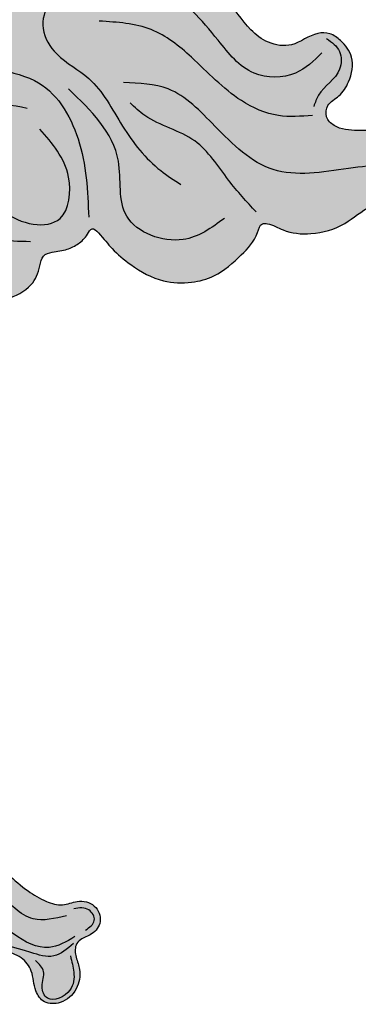
# Model space of a CAD drawing. Units: inches. Extents: x -9 to 23.6, y -1.6 to 57.3.
# Drawn here: x 1 to 3.1, y 15.3 to 21.5 of the extents above; entities that cross this region are included whole.
import ezdxf

# ---------------------------------------------------------------- set-up
doc = ezdxf.new("R2010")
doc.units = ezdxf.units.IN
doc.header["$MEASUREMENT"] = 0
doc.layers.get('0').update_dxf_attribs({"lineweight": 9})
doc.layers.get('Defpoints').update_dxf_attribs({"lineweight": 9})
doc.layers.add('_Main Draw', color=7, linetype='Continuous')
doc.layers.add('Dims-CallOuts', color=7, linetype='Continuous', lineweight=9)
doc.layers.add('Thick Drawing', color=253, linetype='Continuous', lineweight=30)
doc.styles.get("Standard").update_dxf_attribs({"font": 'ARIAL.TTF', "height": 0.65})
doc.dimstyles.new('Bruce1', dxfattribs={"dimtxt": 0.125, "dimasz": 0.5, "dimexe": 0.0625, "dimexo": 0.125, "dimgap": 0.25, "dimtad": 0, "dimtih": 1, "dimtoh": 1, "dimdec": 4, "dimzin": 0, "dimdsep": 46, "dimlunit": 4, "dimtxsty": 'Standard', "dimblk": 'CLOSEDBLANK', "dimcen": 0.09, "dimadec": 0, "dimazin": 0, "dimtfac": 1, "dimtdec": 4, "dimtofl": 0, "dimtmove": 0, "dimatfit": 3, "dimldrblk": 'CLOSEDBLANK', "dimfxl": 0, "dimfrac": 1, "dimtolj": 1, "dimtzin": 0, "dimarcsym": 0})

# ---------------------------------------------------------------- blocks, each defined once
blk = doc.blocks.new('_ClosedBlank')
at = {"color": 0, "linetype": 'ByBlock', "lineweight": -2}
for p, q in [((-1, 0.1666666666666667), (0, 0)), ((-1, 0.1666666666666667), (-1, -0.1666666666666667)), ((0, 0), (-1, -0.1666666666666667))]:
    blk.add_line(p, q, dxfattribs=at)
blk = doc.blocks.new('*D10')
at = {"layer": 'Defpoints', "color": 0}
for p in [(3.874999999999997, 23.95331157662491), (-3.875000000000001, 20.97083773218949), (3.874999999999997, 20.8708666479848)]:
    blk.add_point(p, dxfattribs=at)
at = {"layer": 'Dims-CallOuts', "color": 0, "lineweight": -2}
for p, q in [((-3.875000000000001, 21.09583773218949), (-3.875000000000001, 24.01581157662491)), ((3.874999999999997, 20.9958666479848), (3.874999999999997, 24.01581157662491)), ((-3.375000000000001, 23.95331157662491), (3.374999999999997, 23.95331157662491)), ((3.874999999999997, 23.95331157662491), (4.720712236294636, 23.95331157662491))]:
    blk.add_line(p, q, dxfattribs=at)
at = {"layer": 'Dims-CallOuts', "color": 0, "lineweight": -2, "xscale": 0.5, "yscale": 0.5, "zscale": 0.5, "rotation": 180}
blk.add_blockref('_ClosedBlank', (-3.875000000000001, 23.95331157662491), dxfattribs=at)
at = {"layer": 'Dims-CallOuts', "color": 0, "lineweight": -2, "xscale": 0.5, "yscale": 0.5, "zscale": 0.5}
blk.add_blockref('_ClosedBlank', (3.874999999999997, 23.95331157662491), dxfattribs=at)
at = {"layer": 'Dims-CallOuts', "color": 0, "insert": (5.909280903870807, 23.95331157662491), "char_height": 0.65, "attachment_point": 5}
blk.add_mtext('\\A1;7{\\H1.000000x;\\S3#4;}"', dxfattribs=at)

msp = doc.modelspace()

# ---------------------------------------------------------------- hatches: boundary and pattern name
at = {"layer": 'Thick Drawing'}
h = msp.add_hatch(color=256, dxfattribs=at)
edge = h.paths.add_edge_path()
edge.add_spline(control_points=[(2.124999999999994, 19.88044620976871), (2.156014650946504, 19.88729580888216), (2.255377624224057, 19.91996633253975), (2.37907307985141, 20.03464274930007), (2.479919405192573, 20.13642469773802), (2.504383895018166, 20.24441723936063), (2.578670134910903, 20.23672206138759), (2.665385447813789, 20.18164195886871), (2.840953780428006, 20.16433396082774), (3.036164553671895, 20.22210439712166), (3.17047219124218, 20.34553599866253), (3.314906320730215, 20.39142863532386), (3.4437701121978, 20.41561094592866), (3.552616554449779, 20.37265888579654), (3.6364261514857, 20.32407462622075), (3.72918504706141, 20.32759434303475), (3.809873348488714, 20.36292639109314), (3.877395154754918, 20.45247153396927), (3.872847509753746, 20.5726069843829), (3.811646141115127, 20.71560904081214), (3.68847223919392, 20.83613746093362), (3.486251482818461, 20.87888517709746), (3.302967191209089, 20.82495455299807), (3.125868607226469, 20.82167101720779), (2.987425423399062, 20.82904367264675), (2.911342942039113, 20.90461338168281), (2.922291862046865, 20.99511350498197), (3.010239907684404, 21.03709085929523), (3.073086838910668, 21.13966586819647), (3.101045629141626, 21.2791058352984), (3.023574686054597, 21.38081548165361), (2.946751484981796, 21.43756155475883), (2.828228063728504, 21.43785017404585), (2.720125288880792, 21.34008994398906), (2.55319685774557, 21.36492723426791), (2.410594027023756, 21.47552624127618), (2.30578002564498, 21.65252745868287), (2.184094545871113, 21.75461337510288), (2.124999999996552, 21.79913319456088)], knot_values=[1.85308000476328, 1.85308000476328, 1.85308000476328, 1.85308000476328, 1.947659983336566, 2.164709631283318, 2.338005701287578, 2.40092529731778, 2.432162217498625, 2.537959050877213, 2.714481337875154, 2.936558689041468, 3.131074795281946, 3.247155874075891, 3.388585215323731, 3.512049190044017, 3.588950256793844, 3.674851485923079, 3.779106793303529, 3.842624810160795, 4.000631303507002, 4.106214202186127, 4.31051891909264, 4.486695227640622, 4.699841286208978, 4.871820836673901, 5.023442666238044, 5.095404782841849, 5.166061092001097, 5.257922066076238, 5.364723035898504, 5.521720293857787, 5.645662117108948, 5.72570262432938, 5.800322356132648, 5.98044659498383, 6.12667802892885, 6.262536434628774, 6.512423927001438, 6.733902034049149, 6.733902034055605, 6.733902034055605, 6.733902034055605], degree=3, periodic=0)
edge.add_spline(control_points=[(2.124999999994829, 21.79913319456218), (2.099693220778044, 21.81819846065598), (2.006058384104231, 21.88546561119288), (1.82765206507734, 21.96936185724141), (1.59669246426873, 21.99939358939894), (1.38489659102362, 21.9492827708484), (1.20965099684417, 21.90382869682609), (1.119737079781762, 21.79381911994822), (1.024094649521413, 21.81308924483015), (1.047755923298466, 21.91979756851319), (1.101415374206769, 22.00193188750671), (1.202476211202223, 22.0871537449851), (1.317653929123161, 22.13723449541805), (1.420398273463921, 22.14642896315672), (1.500619527952145, 22.09757311532021), (1.53178014462731, 22.17321550668455), (1.62920259345282, 22.22355825752296), (1.705383252938915, 22.39095318706145), (1.90403386108618, 22.51703252413203), (2.073494133041911, 22.71105392020634), (2.122961700022138, 22.88424258837365), (2.124999999999328, 22.96969318595667)], knot_values=[6.733902034049149, 6.733902034055605, 6.733902034055605, 6.733902034055605, 6.828748309183324, 7.080019502980282, 7.317268783575284, 7.509767478027717, 7.73147515992228, 7.849410926664952, 7.893464967787985, 7.974540501677204, 8.095735566194707, 8.212007271460104, 8.359125425310394, 8.463640815959526, 8.526186760682458, 8.578295254761844, 8.661367558795657, 8.855488138807216, 9.0912527818036, 9.35728803353531, 9.611270956212492, 9.611270956212492, 9.611270956212492, 9.611270956239842], degree=3, periodic=0)
edge.add_line((2.124999999999999, 22.96969318596154), (2.124999999999999, 22.99281774749358))
edge.add_spline(control_points=[(2.124999999999997, 22.9928177474936), (2.123771525053572, 23.04324938663719), (2.104156585684547, 23.14752752303057), (1.9977492992473, 23.28105143001434), (1.834756880506627, 23.31481924289711), (1.683467970301938, 23.27364112922477), (1.621109423098517, 23.16279206803102), (1.611852246522702, 23.08585521434966), (1.600255504160334, 23.00923465644725), (1.536499533084166, 23.03381754046431), (1.488686760888465, 23.00900858176607), (1.441387272996548, 23.06170703955407), (1.358173209523799, 23.08449280001087), (1.252933452349979, 23.09329965739463), (1.181144481561372, 23.07382008608395), (1.100831556253483, 23.07578802441241), (1.135310905578786, 23.16129719984015), (1.048808323735196, 23.25661512128722), (0.8987265936071425, 23.26099377743959), (0.754188296615489, 23.21927102360141), (0.6702951973612346, 23.16469000021723), (0.633394232581953, 23.12308690172517), (0.6249999999999863, 23.11259674924503)], knot_values=[9.634174173424071, 9.634174173424071, 9.634174173424071, 9.634174173424071, 9.78405722970021, 9.945759046485987, 10.11257669585748, 10.25553245838186, 10.38733884472064, 10.45398740064195, 10.50842135855937, 10.56861419919516, 10.60978618477002, 10.65307637823661, 10.75302190269408, 10.87029112081771, 10.95561696477261, 10.99518399067239, 11.06444369649106, 11.14263734067683, 11.34716210745134, 11.4699803568541, 11.59733449613393, 11.63785684736317, 11.63785684736317, 11.63785684736317, 11.63785684736317], degree=3, periodic=0)
edge.add_spline(control_points=[(0.6249999999999863, 23.11259674924503), (0.603732843818797, 23.08601948813375), (0.5857585130913261, 23.05656712210881), (0.5684779906175634, 23.02650896280772)], knot_values=[11.63785684736317, 11.63785684736317, 11.63785684736317, 11.63785684736317, 11.74052200037226, 11.74052200037226, 11.74052200037226, 11.74052200037226], degree=3, periodic=0)
edge.add_arc((0.6226619083218016, 22.99535847224626), 0.06249999999999661, 150.1052800782763, 196.4484629949603)
edge.add_spline(control_points=[(0.5631699006651875, 22.97620250646571), (0.5933818393830348, 22.88237435339244), (0.6635452089086255, 22.65904836985561), (0.7054697843505704, 22.26510549626046), (0.6838320899066446, 21.85538673748579), (0.4671363971957454, 21.4314567238632), (0.1714956373515958, 21.39799669876114), (5.88500235631629e-16, 21.37858716831039)], knot_values=[0.02742799427877931, 0.02742799427877931, 0.02742799427877931, 0.02742799427877931, 0.3226587711432679, 0.7288707863479535, 1.205994612842225, 1.554457888489589, 2.03582945066557, 2.03582945066557, 2.03582945066557, 2.03582945066557], degree=3, periodic=0)
edge.add_spline(control_points=[(-2.182528708801298e-16, 21.37858716831039), (-0.1714956373515955, 21.39799669876114), (-0.467136397195745, 21.4314567238632), (-0.6838320899066443, 21.85538673748579), (-0.7054697843505704, 22.26510549626046), (-0.6635452089086261, 22.6590483698556), (-0.5933818393830376, 22.88237435339243), (-0.5631699006651918, 22.9762025064657)], knot_values=[0.02742799427879294, 0.02742799427879294, 0.02742799427879294, 0.02742799427879294, 0.5087995564547743, 0.8572628321021387, 1.33438665859641, 1.740598673801095, 2.03582945066557, 2.03582945066557, 2.03582945066557, 2.03582945066557], degree=3, periodic=0)
edge.add_arc((-0.6226619083218025, 22.99535847224623), 0.06249999999999791, 343.5515370058313, 389.8947199217492)
edge.add_spline(control_points=[(-0.568477990617577, 23.02650896280772), (-0.5857585130913399, 23.05656712210881), (-0.603732843818811, 23.08601948813375), (-0.6250000000000007, 23.11259674924502)], knot_values=[11.63785684736317, 11.63785684736317, 11.63785684736317, 11.63785684736317, 11.74052200037226, 11.74052200037226, 11.74052200037226, 11.74052200037226], degree=3, periodic=0)
edge.add_spline(control_points=[(-0.6250000000000007, 23.11259674924502), (-0.6333942325819675, 23.12308690172516), (-0.6702951973612494, 23.16469000021722), (-0.7541882966155045, 23.2192710236014), (-0.8987265936071582, 23.26099377743958), (-1.048808323735211, 23.25661512128721), (-1.135310905578801, 23.16129719984014), (-1.100831556253498, 23.0757880244124), (-1.181144481561386, 23.07382008608394), (-1.252933452349993, 23.09329965739462), (-1.358173209523813, 23.08449280001086), (-1.441387272996562, 23.06170703955406), (-1.488686760888479, 23.00900858176606), (-1.53649953308418, 23.0338175404643), (-1.600255504160348, 23.00923465644724), (-1.611852246522716, 23.08585521434965), (-1.621109423098532, 23.162792068031), (-1.683467970301954, 23.27364112922476), (-1.834756880506644, 23.31481924289709), (-1.997749299247316, 23.28105143001432), (-2.10415658568444, 23.14752752303071), (-2.123771525053517, 23.04324938663754), (-2.124999999999998, 22.99281774749414)], knot_values=[9.634174173424622, 9.634174173424622, 9.634174173424622, 9.634174173424622, 9.67469652465387, 9.802050663933695, 9.92486891333646, 10.12939368011097, 10.20758732429673, 10.27684703011541, 10.31641405601519, 10.40173989997009, 10.51900911809371, 10.61895464255118, 10.66224483601778, 10.70341682159263, 10.76360966222842, 10.81804362014585, 10.88469217606716, 11.01649856240594, 11.15945432493032, 11.32627197430181, 11.48797379108759, 11.63785684736317, 11.63785684736317, 11.63785684736317, 11.63785684736317], degree=3, periodic=0)
edge.add_line((-2.125, 22.99281774749412), (-2.125, 22.96969318596099))
edge.add_spline(control_points=[(-2.12499999999933, 22.96969318595614), (-2.122961700022053, 22.88424258837329), (-2.073494133041808, 22.71105392020619), (-1.90403386108619, 22.51703252413201), (-1.705383252938923, 22.39095318706144), (-1.629202593452827, 22.22355825752294), (-1.531780144627317, 22.17321550668454), (-1.500619527952151, 22.09757311532019), (-1.420398273463927, 22.1464289631567), (-1.317653929123167, 22.13723449541803), (-1.202476211202228, 22.08715374498509), (-1.101415374206774, 22.0019318875067), (-1.04775592329847, 21.91979756851318), (-1.024094649521416, 21.81308924483014), (-1.119737079781765, 21.79381911994821), (-1.209650996844174, 21.90382869682608), (-1.384896591023625, 21.94928277084838), (-1.596692464268735, 21.99939358939893), (-1.827652065077345, 21.96936185724139), (-2.006058384104234, 21.88546561119286), (-2.099693220778044, 21.81819846065596), (-2.124999999994829, 21.79913319456216)], knot_values=[6.733902034049148, 6.73390203407701, 6.73390203407701, 6.73390203407701, 6.98788495675368, 7.25392020848539, 7.489684851481774, 7.683805431493333, 7.766877735527146, 7.818986229606532, 7.881532174329465, 7.986047564978596, 8.133165718828886, 8.249437424094284, 8.370632488611786, 8.451708022501006, 8.495762063624039, 8.61369783036671, 8.835405512261273, 9.027904206713707, 9.265153487308709, 9.516424681105665, 9.611270956233382, 9.611270956233382, 9.611270956233382, 9.611270956239842], degree=3, periodic=0)
edge.add_spline(control_points=[(-2.124999999996553, 21.79913319456086), (-2.184094545871115, 21.75461337510286), (-2.305780025644982, 21.65252745868285), (-2.410594027023756, 21.47552624127616), (-2.553196857745569, 21.36492723426788), (-2.720125288880791, 21.34008994398904), (-2.828228063728504, 21.43785017404583), (-2.946751484981796, 21.4375615547588), (-3.023574686054596, 21.38081548165358), (-3.101045629141625, 21.27910583529837), (-3.073086838910666, 21.13966586819644), (-3.0102399076844, 21.0370908592952), (-2.922291862046861, 20.99511350498195), (-2.911342942039108, 20.90461338168279), (-2.987425423399056, 20.82904367264672), (-3.125868607226464, 20.82167101720776), (-3.302967191209083, 20.82495455299804), (-3.486251482818456, 20.87888517709743), (-3.688472239193914, 20.83613746093359), (-3.811646141115121, 20.71560904081211), (-3.872847509753739, 20.57260698438286), (-3.877395154754909, 20.45247153396924), (-3.809873348488704, 20.36292639109311), (-3.7291850470614, 20.32759434303472), (-3.63642615148569, 20.32407462622072), (-3.552616554449769, 20.3726588857965), (-3.443770112197791, 20.41561094592863), (-3.314906320730206, 20.39142863532383), (-3.170472191242171, 20.34553599866251), (-3.036164553671885, 20.22210439712163), (-2.840953780427994, 20.16433396082771), (-2.665385447813777, 20.18164195886868), (-2.578670134910892, 20.23672206138756), (-2.504383895018155, 20.24441723936061), (-2.479919405192561, 20.136424697738), (-2.379073079851397, 20.03464274930005), (-2.255377624224047, 19.91996633253973), (-2.156014650946499, 19.88729580888215), (-2.124999999999993, 19.88044620976869)], knot_values=[1.853080004763294, 1.853080004763294, 1.853080004763294, 1.853080004769754, 2.074558111817464, 2.324445604190129, 2.460304009890053, 2.606535443835073, 2.786659682686254, 2.861279414489522, 2.941319921709955, 3.065261744961115, 3.222259002920398, 3.329059972742664, 3.420920946817805, 3.491577255977053, 3.563539372580858, 3.715161202145001, 3.887140752609925, 4.100286811178281, 4.276463119726262, 4.480767836632776, 4.586350735311901, 4.744357228658107, 4.807875245515374, 4.912130552895825, 4.998031782025059, 5.074932848774885, 5.198396823495171, 5.339826164743013, 5.455907243536956, 5.650423349777435, 5.872500700943749, 6.04902298794169, 6.154819821320277, 6.186056741501123, 6.248976337531325, 6.422272407535584, 6.639322055482337, 6.733902034055608, 6.733902034055608, 6.733902034055608, 6.733902034055608], degree=3, periodic=0)
edge.add_spline(control_points=[(-2.124999999999993, 19.88044620976869), (-2.108177962939847, 19.87673105558776), (-2.032352335572848, 19.86423796587872), (-1.876425033273842, 19.87035827609964), (-1.70944097912236, 19.96049778536567), (-1.57463796523378, 20.07730912113318), (-1.516070878822765, 20.15301998530177), (-1.446963342243401, 20.22416686786705), (-1.413636059877315, 20.1551203022063), (-1.367351992776914, 20.1124123269241), (-1.287991364427597, 20.07084579758714), (-1.213092762085948, 20.06429665662893), (-1.133516718373067, 20.04250064561967), (-1.119497217987862, 19.9494167700867), (-1.070096003762726, 19.83030308715337), (-0.9290971284168803, 19.76907011950881), (-0.8061540129257212, 19.72181444396846), (-0.71769577841996, 19.74122288583486), (-0.6523739447409304, 19.70961336262258), (-0.6347614834079978, 19.67345851982397), (-0.6250000000000002, 19.65342015656367)], knot_values=[0, 0, 0, 0, 0.05129923620457988, 0.2278144203728589, 0.4569270779714014, 0.6105680090378991, 0.7415988580030479, 0.7895533705134372, 0.8354432846448292, 0.9166992701196117, 0.9956536245252964, 1.091041833123975, 1.150507036844044, 1.217179458696972, 1.346354949978891, 1.528454536550266, 1.649679268030603, 1.735580497159866, 1.787957392299465, 1.853080004763295, 1.853080004763295, 1.853080004763295, 1.853080004763295], degree=3, periodic=0)
edge.add_line((-0.6250000000000002, 19.65342015656367), (-0.6250000000000001, 16.34559978188265))
edge.add_spline(control_points=[(-0.6249999999999829, 16.34559978188265), (-0.6115644710612691, 16.34974848888226), (-0.5643804659554396, 16.36186099098572), (-0.4452990063575928, 16.37078261648603), (-0.3844928514464205, 16.27841780066727), (-0.3437500000000002, 16.22740080896504)], knot_values=[0.1139480149483605, 0.1139480149483605, 0.1139480149483605, 0.1139480149483605, 0.1559524393534422, 0.2580345813223777, 0.4466300467825843, 0.4466300467825843, 0.4466300467825843, 0.4466300467825843], degree=3, periodic=0)
edge.add_line((-0.3437500000000003, 16.22740080896504), (-0.3437500000000002, 19.1902692188925))
edge.add_spline(control_points=[(-0.3437499999999862, 19.19026921889248), (-0.3063189321420807, 19.13133787791045), (-0.2632400018118225, 19.07613862383084), (-0.2187500000050297, 19.02187180063135)], knot_values=[2.157636787508223, 2.157636787508223, 2.157636787508223, 2.157636787508223, 2.367052575919815, 2.367052575919815, 2.367052575919815, 2.367052575919815], degree=3, periodic=0)
edge.add_spline(control_points=[(-0.2187500000050297, 19.02187180063135), (-0.2039325184246288, 19.00379812968216), (-0.1889585157200686, 18.98582788732037), (-0.1739845130155085, 18.96785764495859)], knot_values=[2.367052575919815, 2.367052575919815, 2.367052575919815, 2.367052575919815, 2.436798911307918, 2.436798911307918, 2.436798911307918, 2.436798911307918], degree=3, periodic=0)
edge.add_arc((3.33066907387547e-16, 19.10045082627179), 0.2187500000000003, 217.3109386519197, 269.9999999999995)
edge.add_spline(control_points=[(1.707250288572887e-16, 18.88170082627179), (0.06578304139825915, 18.89088279956891), (0.1557373443282483, 18.90343858887126), (0.2070565561294777, 18.96916199038544), (0.2187499999999997, 18.98896737916436)], knot_values=[0.7670092039084575, 0.7670092039084575, 0.7670092039084575, 0.7670092039084575, 0.9523525317493846, 1.020454917336604, 1.020454917336604, 1.020454917336604, 1.020454917336604], degree=3, periodic=0)
edge.add_line((0.2187499999999996, 18.98896737916436), (0.2187499999999997, 17.85200765495167))
edge.add_ellipse((-9.724727733470429e-17, 17.85200765525249), major_axis=(-9.724727733470429e-17, -1.029693171019296), ratio=0.212441925577197, start_angle=359.9999999999998, end_angle=450, ccw=False)
edge.add_ellipse((-1.875434823460429e-16, 16.14143406795716), major_axis=(-6.951072323365643e-18, 0.6808804162760378), ratio=0.3950147747473082, start_angle=270, end_angle=360.00000000000136, ccw=False)
edge.add_spline(control_points=[(0.2689578242651323, 16.14143406795716), (0.2940456441836865, 16.16900538992929), (0.3191334641022407, 16.19657671190142), (0.3437499999999979, 16.22740080896504)], knot_values=[0, 0, 0, 0, 0.1139480149483577, 0.1139480149483577, 0.1139480149483577, 0.1139480149483607], degree=3, periodic=0)
edge.add_spline(control_points=[(0.3437499999999986, 16.22740080896504), (0.3844928514464195, 16.27841780066727), (0.4452990063575925, 16.37078261648603), (0.5643804659554392, 16.36186099098572), (0.6115644710612689, 16.34974848888226), (0.6249999999999828, 16.34559978188266)], knot_values=[0.1139480149483577, 0.1139480149483577, 0.1139480149483577, 0.1139480149483607, 0.3025434804085673, 0.4046256223775028, 0.4466300467825847, 0.4466300467825847, 0.4466300467825847, 0.4466300467825847], degree=3, periodic=0)
edge.add_line((0.625, 16.34559978188266), (0.6249999999999999, 19.65342015656366))
edge.add_spline(control_points=[(0.6250000000000169, 19.65342015656368), (0.6347614834080142, 19.67345851982398), (0.6523739447409465, 19.70961336262258), (0.7176957784199758, 19.74122288583487), (0.8061540129257371, 19.72181444396847), (0.9290971284168957, 19.76907011950881), (1.07009600376274, 19.83030308715338), (1.119497217987876, 19.94941677008671), (1.13351671837308, 20.04250064561968), (1.21309276208596, 20.06429665662894), (1.28799136442761, 20.07084579758715), (1.367351992776927, 20.11241232692411), (1.413636059877327, 20.15512030220631), (1.446963342243412, 20.22416686786707), (1.516070878822777, 20.15301998530179), (1.574637965233793, 20.07730912113319), (1.709440979122374, 19.96049778536568), (1.876425033273857, 19.87035827609966), (2.032352335572857, 19.86423796587874), (2.108177962939852, 19.87673105558778), (2.124999999999994, 19.88044620976871)], knot_values=[0, 0, 0, 0, 0.06512261246382922, 0.1174995076034283, 0.2034007367326912, 0.3246254682130284, 0.5067250547844036, 0.6359005460663225, 0.7025729679192508, 0.7620381716393201, 0.8574263802379983, 0.936380734643683, 1.017636720118466, 1.063526634249857, 1.111481146760247, 1.242511995725396, 1.396152926791893, 1.625265584390436, 1.801780768558715, 1.85308000476328, 1.85308000476328, 1.85308000476328, 1.85308000476328], degree=3, periodic=0)
h = msp.add_hatch(color=256, dxfattribs=at)
edge = h.paths.add_edge_path()
edge.add_ellipse((-1.875434823460429e-16, 16.14143406795716), major_axis=(-6.951072323365643e-18, 0.6808804162760378), ratio=0.3950147747473082, start_angle=90, end_angle=164.3431057397956, ccw=False)
edge.add_spline(control_points=[(-0.2689578242651327, 16.14143406795716), (-0.2940456441836876, 16.16900538992929), (-0.3191334641022423, 16.19657671190142), (-0.3437500000000002, 16.22740080896504)], knot_values=[0, 0, 0, 0, 0.1139480149483606, 0.1139480149483606, 0.1139480149483606, 0.1139480149483607], degree=3, periodic=0)
edge.add_spline(control_points=[(-0.3437500000000002, 16.22740080896504), (-0.3844928514464205, 16.27841780066727), (-0.4452990063575928, 16.37078261648603), (-0.5643804659554396, 16.36186099098572), (-0.6115644710612691, 16.34974848888226), (-0.6249999999999829, 16.34559978188265)], knot_values=[0.1139480149483606, 0.1139480149483606, 0.1139480149483606, 0.1139480149483607, 0.3025434804085673, 0.4046256223775028, 0.4466300467825844, 0.4466300467825844, 0.4466300467825844, 0.4466300467825844], degree=3, periodic=0)
edge.add_spline(control_points=[(-0.6249999999999829, 16.34559978188265), (-0.647701207520031, 16.33858996046308), (-0.7555993312337221, 16.29514512479096), (-0.8907845809128087, 16.18207128178085), (-1.036415273320054, 16.05561228554933), (-1.150302178410752, 15.98682077301997), (-1.26258077402944, 15.95195871654619), (-1.358877168447141, 15.99964515624544), (-1.473763426670106, 15.97503062625191), (-1.519027175846217, 15.86074752997343), (-1.455441878202603, 15.77568362575464), (-1.382485422207344, 15.75956734328286), (-1.337842515016294, 15.70509019658561), (-1.346266343609343, 15.63327199532869), (-1.383156414156803, 15.54832059821549), (-1.360723982979736, 15.42842983533917), (-1.266389628636286, 15.34314875266583), (-1.145899529652697, 15.34150487758088), (-1.080409361241398, 15.43711233305055), (-1.083043554923277, 15.54595263030891), (-1.006657607027903, 15.64541738134401), (-0.8879074021979947, 15.68146590223531), (-0.7542697063999622, 15.65991908446602), (-0.673501882896696, 15.60575448463), (-0.6290539108850054, 15.57894793647768), (-0.6250000000000001, 15.57651107078683)], knot_values=[0.4466300467825844, 0.4466300467825844, 0.4466300467825844, 0.4466300467825844, 0.5176024036975639, 0.7980877797977478, 0.9639142774478588, 1.095629200215134, 1.200024858310262, 1.294935720794127, 1.405778184344178, 1.509533218392834, 1.603863706789206, 1.683205321338013, 1.726456961646373, 1.80173935467145, 1.882470512152638, 2.005848627502966, 2.136824895575705, 2.236594871551981, 2.323098047227095, 2.450337960977344, 2.55431338737235, 2.672676916834718, 2.805355358465604, 2.946737636302885, 2.960922532223172, 2.960922532223172, 2.960922532223172, 2.960922532223172], degree=3, periodic=0)
edge.add_spline(control_points=[(-0.6250000000000001, 15.57651107078683), (-0.605350616969736, 15.56469953651511), (-0.5461407528255111, 15.52967633115102), (-0.4634218381278514, 15.45717041563434), (-0.3815523768288394, 15.4353865796936), (-0.3437499999294867, 15.42607872991144)], knot_values=[2.960922532223172, 2.960922532223172, 2.960922532223172, 2.960922532223172, 3.029676992074056, 3.167838314226457, 3.28275120908104, 3.28275120908104, 3.28275120908104, 3.28275120908104], degree=3, periodic=0)
edge.add_spline(control_points=[(-0.3437499999294867, 15.42607872991144), (-0.3370526742203468, 15.42442968805863), (-0.2954048331349186, 15.41431864702725), (-0.2229143900038864, 15.39552742324166), (-0.1330209007747401, 15.43119594950137), (-0.09134378961672866, 15.4688637400704), (-0.07258528888145975, 15.48581768091352)], knot_values=[3.28275120908104, 3.28275120908104, 3.28275120908104, 3.28275120908104, 3.303109957608159, 3.408982100007145, 3.501671256686089, 3.577535786936496, 3.577535786936496, 3.577535786936496, 3.577535786936496], degree=3, periodic=0)
edge = h.paths.add_edge_path()
edge.add_spline(control_points=[(0.625, 15.57651107078683), (0.6290539108850052, 15.57894793647768), (0.6735018828966955, 15.60575448463), (0.7542697063999617, 15.65991908446602), (0.8879074021979942, 15.68146590223531), (1.006657607027903, 15.64541738134401), (1.083043554923276, 15.54595263030891), (1.080409361241398, 15.43711233305055), (1.145899529652696, 15.34150487758088), (1.266389628636286, 15.34314875266583), (1.360723982979736, 15.42842983533917), (1.383156414156802, 15.54832059821549), (1.346266343609343, 15.63327199532869), (1.337842515016294, 15.70509019658561), (1.382485422207344, 15.75956734328286), (1.455441878202603, 15.77568362575464), (1.519027175846217, 15.86074752997343), (1.473763426670105, 15.97503062625191), (1.35887716844714, 15.99964515624544), (1.262580774029439, 15.95195871654619), (1.150302178410751, 15.98682077301997), (1.036415273320053, 16.05561228554933), (0.8907845809128082, 16.18207128178085), (0.7555993312337217, 16.29514512479096), (0.6477012075200309, 16.33858996046308), (0.6249999999999828, 16.34559978188266)], knot_values=[0.4466300467825848, 0.4466300467825848, 0.4466300467825848, 0.4466300467825848, 0.4608149427028718, 0.6021972205401527, 0.7348756621710391, 0.8532391916334068, 0.9572146180284129, 1.084454531778662, 1.170957707453775, 1.270727683430051, 1.40170395150279, 1.525082066853119, 1.605813224334306, 1.681095617359383, 1.724347257667744, 1.803688872216551, 1.898019360612923, 2.001774394661579, 2.112616858211629, 2.207527720695495, 2.311923378790622, 2.443638301557898, 2.609464799208009, 2.889950175308193, 2.960922532223172, 2.960922532223172, 2.960922532223172, 2.960922532223172], degree=3, periodic=0)
edge.add_spline(control_points=[(0.6249999999999828, 16.34559978188266), (0.6115644710612689, 16.34974848888226), (0.5643804659554392, 16.36186099098572), (0.4452990063575925, 16.37078261648603), (0.3844928514464195, 16.27841780066727), (0.3437499999999986, 16.22740080896504)], knot_values=[0.1139480149483577, 0.1139480149483577, 0.1139480149483577, 0.1139480149483577, 0.1559524393534396, 0.2580345813223751, 0.4466300467825817, 0.4466300467825847, 0.4466300467825847, 0.4466300467825847], degree=3, periodic=0)
edge.add_spline(control_points=[(0.3437499999999979, 16.22740080896504), (0.3191334641022407, 16.19657671190142), (0.2940456441836865, 16.16900538992929), (0.2689578242651323, 16.14143406795716)], knot_values=[0, 2.955968803064479e-15, 2.955968803064479e-15, 2.955968803064479e-15, 0.1139480149483607, 0.1139480149483607, 0.1139480149483607, 0.1139480149483607], degree=3, periodic=0)
edge.add_ellipse((-1.875434823460429e-16, 16.14143406795716), major_axis=(-6.951072323365643e-18, 0.6808804162760378), ratio=0.3950147747473082, start_angle=195.6568942602044, end_angle=270, ccw=False)
edge.add_spline(control_points=[(0.07258528888145936, 15.48581768091352), (0.09134378961672827, 15.4688637400704), (0.1330209007747397, 15.43119594950137), (0.222914390003886, 15.39552742324166), (0.2954048331349176, 15.41431864702725), (0.3370526742203452, 15.42442968805863), (0.3437499999294845, 15.42607872991144)], knot_values=[3.282751209081042, 3.282751209081042, 3.282751209081042, 3.282751209081042, 3.358615739331448, 3.451304896010392, 3.557177038409379, 3.577535786936496, 3.577535786936496, 3.577535786936496, 3.577535786936496], degree=3, periodic=0)
edge.add_spline(control_points=[(0.3437499999294845, 15.42607872991144), (0.3815523768288379, 15.4353865796936), (0.4634218381278506, 15.45717041563434), (0.5461407528255108, 15.52967633115102), (0.6053506169697358, 15.56469953651511), (0.625, 15.57651107078683)], knot_values=[2.960922532223172, 2.960922532223172, 2.960922532223172, 2.960922532223172, 3.075835427077757, 3.213996749230158, 3.282751209081042, 3.282751209081042, 3.282751209081042, 3.282751209081042], degree=3, periodic=0)

# ---------------------------------------------------------------- linework, layer by layer
at = {"layer": '_Main Draw'}
msp.add_open_spline([(0.6250000000000169, 19.65342015656368), (0.6347614834080142, 19.67345851982398), (0.6523739447409465, 19.70961336262258), (0.7176957784199758, 19.74122288583487), (0.8061540129257371, 19.72181444396847), (0.9290971284168957, 19.76907011950881), (1.07009600376274, 19.83030308715338), (1.119497217987876, 19.94941677008671), (1.13351671837308, 20.04250064561968), (1.21309276208596, 20.06429665662894), (1.28799136442761, 20.07084579758715), (1.367351992776927, 20.11241232692411), (1.413636059877327, 20.15512030220631), (1.446963342243412, 20.22416686786707), (1.516070878822777, 20.15301998530179), (1.574637965233793, 20.07730912113319), (1.709440979122374, 19.96049778536568), (1.876425033273857, 19.87035827609966), (2.064627947199781, 19.86297111425741), (2.242292150632659, 19.90783496348126), (2.37907307985141, 20.03464274930007), (2.479919405192573, 20.13642469773802), (2.504383895018166, 20.24441723936063), (2.578670134910903, 20.23672206138759), (2.665385447813789, 20.18164195886871), (2.840953780428006, 20.16433396082774), (3.036164553671895, 20.22210439712166), (3.17047219124218, 20.34553599866253), (3.314906320730215, 20.39142863532386), (3.4437701121978, 20.41561094592866), (3.552616554449779, 20.37265888579654), (3.6364261514857, 20.32407462622075), (3.72918504706141, 20.32759434303475), (3.809873348488714, 20.36292639109314), (3.877395154754918, 20.45247153396927), (3.872847509753746, 20.5726069843829), (3.811646141115127, 20.71560904081214), (3.68847223919392, 20.83613746093362), (3.486251482818461, 20.87888517709746), (3.302967191209089, 20.82495455299807), (3.125868607226469, 20.82167101720779), (2.987425423399062, 20.82904367264675), (2.911342942039113, 20.90461338168281), (2.922291862046865, 20.99511350498197), (3.010239907684404, 21.03709085929523), (3.073086838910668, 21.13966586819647), (3.101045629141626, 21.2791058352984), (3.023574686054597, 21.38081548165361), (2.946751484981796, 21.43756155475883), (2.828228063728504, 21.43785017404585), (2.720125288880792, 21.34008994398906), (2.55319685774557, 21.36492723426791), (2.410594027023756, 21.47552624127618), (2.30578002564498, 21.65252745868287), (2.159609486911115, 21.77515468937615), (2.006058384106205, 21.88546561119195), (1.82765206507734, 21.96936185724141), (1.59669246426873, 21.99939358939894), (1.38489659102362, 21.9492827708484), (1.20965099684417, 21.90382869682609), (1.119737079781762, 21.79381911994822), (1.024094649521413, 21.81308924483015), (1.047755923298466, 21.91979756851319), (1.101415374206769, 22.00193188750671), (1.202476211202223, 22.0871537449851), (1.317653929123161, 22.13723449541805), (1.420398273463921, 22.14642896315672), (1.500619527952145, 22.09757311532021), (1.53178014462731, 22.17321550668455), (1.62920259345282, 22.22355825752296), (1.705383252938915, 22.39095318706145), (1.90403386108618, 22.51703252413203), (2.073494133048044, 22.71105392021336), (2.139398272777457, 22.94178793209562), (2.109250767000441, 23.14113515071326), (1.9977492992473, 23.28105143001434), (1.834756880506627, 23.31481924289711), (1.683467970301938, 23.27364112922477), (1.621109423098517, 23.16279206803102), (1.611852246522702, 23.08585521434966), (1.600255504160334, 23.00923465644725), (1.536499533084166, 23.03381754046431), (1.488686760888465, 23.00900858176607), (1.441387272996548, 23.06170703955407), (1.358173209523799, 23.08449280001087), (1.252933452349979, 23.09329965739463), (1.181144481561372, 23.07382008608395), (1.100831556253483, 23.07578802441241), (1.135310905578786, 23.16129719984015), (1.048808323735196, 23.25661512128722), (0.8987265936071425, 23.26099377743959), (0.754188296615489, 23.21927102360141), (0.6406665295912014, 23.14541352786404), (0.5925792052208627, 23.06843119918661), (0.5684779906175634, 23.02650896280772)], degree=3, knots=[0, 0, 0, 0, 0.06512261246382922, 0.1174995076034283, 0.2034007367326912, 0.3246254682130284, 0.5067250547844036, 0.6359005460663225, 0.7025729679192508, 0.7620381716393201, 0.8574263802379983, 0.936380734643683, 1.017636720118466, 1.063526634249857, 1.111481146760247, 1.242511995725396, 1.396152926791893, 1.625265584390436, 1.801780768558715, 1.947659983336566, 2.164709631283318, 2.338005701287578, 2.40092529731778, 2.432162217498625, 2.537959050877213, 2.714481337875154, 2.936558689041468, 3.131074795281946, 3.247155874075891, 3.388585215323731, 3.512049190044017, 3.588950256793844, 3.674851485923079, 3.779106793303529, 3.842624810160795, 4.000631303507002, 4.106214202186127, 4.31051891909264, 4.486695227640622, 4.699841286208978, 4.871820836673901, 5.023442666238044, 5.095404782841849, 5.166061092001097, 5.257922066076238, 5.364723035898504, 5.521720293857787, 5.645662117108948, 5.72570262432938, 5.800322356132648, 5.98044659498383, 6.12667802892885, 6.262536434628774, 6.512423927001438, 6.733902034049149, 6.828748309183324, 7.080019502980282, 7.317268783575284, 7.509767478027717, 7.73147515992228, 7.849410926664952, 7.893464967787985, 7.974540501677204, 8.095735566194707, 8.212007271460104, 8.359125425310394, 8.463640815959526, 8.526186760682458, 8.578295254761844, 8.661367558795657, 8.855488138807216, 9.0912527818036, 9.35728803353531, 9.611270956239842, 9.78405722970021, 9.945759046485987, 10.11257669585748, 10.25553245838186, 10.38733884472064, 10.45398740064195, 10.50842135855937, 10.56861419919516, 10.60978618477002, 10.65307637823661, 10.75302190269408, 10.87029112081771, 10.95561696477261, 10.99518399067239, 11.06444369649106, 11.14263734067683, 11.34716210745134, 11.4699803568541, 11.59733449613393, 11.74052200037226, 11.74052200037226, 11.74052200037226, 11.74052200037226], dxfattribs=at)
for points in [[(2.892699055137228, 21.3099051336428), (2.72625558044956, 21.18351513507589), (2.466603306637125, 21.18351513507589), (2.240240113549191, 21.38973048723948), (1.894037242543845, 21.70903163462098), (1.454626054647462, 21.76224844801705), (1.181658582555598, 21.6225542461011), (1.141712023249738, 21.46290367241035), (1.228262861559528, 21.30325309871959), (1.427995175854846, 21.15025455995205), (1.641042929546415, 20.85090978434538), (1.880721803147536, 20.57152124701089), (2.007218959646251, 20.48504385849101)], [(0.57580367885464, 21.5028162824574), (0.8287979918520698, 21.23007991354872), (1.088450024547625, 21.13695035660304), (1.361417737756425, 20.7710845642513), (1.427995175854846, 20.27882863983002)], [(2.832779336736961, 20.91743080109042), (2.619731583045335, 20.91743080109042), (2.386710429142396, 21.01056035803613), (2.073796397744672, 21.28329672694478), (1.820802084747242, 21.45625150398455), (1.494572613953266, 21.5094684508832)], [(2.922082052677387, 21.40007582022442), (3.003273166658511, 21.31912504727083), (3.003391196421841, 21.20769955286124), (2.871766805433352, 21.04548657435206), (2.841427437406882, 20.97454727479549)], [(2.280186431738115, 20.27217647140419), (2.020534399042559, 20.13913430441148), (1.667674049455967, 20.28548067475323), (1.614412050753798, 20.63139022883276), (1.301498019356131, 21.083733543207)], [(3.718259673344788, 20.44513124844399), (3.505211678536283, 20.57152124701089), (3.059142770941746, 20.5848254503599), (2.586442743437657, 20.57817341543669), (2.220266954454757, 20.85090978434538), (1.927326082151523, 21.083733543207), (1.647700649244597, 21.12364615325403)], [(1.061819145755009, 20.12583010106248), (0.702300835353355, 20.20565545465915), (0.6090925184623183, 20.53160863696387), (0.6224079578586265, 20.85090978434538), (0.7688782734517752, 20.97064774798908), (1.041845986660575, 20.96399557956327)], [(2.479918987150312, 20.31208908145125), (2.306817551647668, 20.51165226518903), (2.093769556839162, 20.75778022739966), (1.780855525441438, 20.91743080109042), (1.687647208550401, 20.99725615468709)], [(0.8687445511578737, 20.85756195277118), (0.7489051143573414, 20.62473819390955), (0.8887177102523645, 20.31874124987705), (1.248236020654019, 20.27217647140419), (1.301498019356131, 20.53160863696387), (1.121738864155304, 20.83095341257054)], [(0.2689578242651323, 16.14143406795716), (0.3437499999999998, 16.22740080896504), (0.4815988047500919, 16.35610961449568), (0.5836809467190274, 16.35610961449568), (0.6906240052863946, 16.31968249078686), (0.9190935955669484, 16.15697510766275), (1.047911502177726, 16.05255109577219), (1.162146176759563, 15.98698235319792), (1.264228318728498, 15.96512623917577), (1.356588386383748, 15.98698235319792), (1.463531444951115, 15.95784073433244), (1.499989525023522, 15.86070209378259), (1.446517754622959, 15.78299102113958), (1.37603253501112, 15.74656403093338), (1.349296770369278, 15.71256545333991), (1.349296770369278, 15.63728306031483), (1.371171618412745, 15.55957198767182), (1.349296770369278, 15.43814855348189), (1.249645327816438, 15.35315224300079), (1.149993644146661, 15.35800920172879), (1.096522114862978, 15.42600622341315), (1.067355650805041, 15.54985820371839), (1.004162047207728, 15.6324261015868), (0.8923578309251066, 15.67128150440568), (0.7611094660151134, 15.65185380299626), (0.637152476002711, 15.58385664780927), (0.5666672563908715, 15.54014428626236), (0.4524325818090343, 15.46243334712197), (0.323614675198257, 15.42114939818775), (0.2187500000050291, 15.40657852200373), (0.1316029238732309, 15.43814855348189), (0.07258528888145936, 15.48581768091352)], [(1.288533625071124, 15.89712908398879), (1.079508424534822, 15.87770138257933), (0.8631916079840489, 16.04526559092885), (0.668749398359807, 16.18125990130282), (0.496182036779032, 16.17883135518751), (0.3041705265708852, 15.95784073433244)], [(1.407629457368216, 15.80727581477966), (1.463531444951115, 15.86798746512331), (1.429504064294803, 15.93355607419498), (1.334713538340338, 15.9408414455357)], [(1.342005154354808, 15.76599186584546), (1.179159867087719, 15.69799471065848), (0.9555514345224192, 15.78299102113958), (0.7076376956145505, 15.92384229024155), (0.4767378881517171, 15.83884584625783), (0.2701431459145734, 15.66399613306497)], [(1.332283080041122, 15.72227937079593), (1.208326331145599, 15.64456843165554), (1.064925192505882, 15.66642467918031), (0.7586787665990182, 15.72713632952396), (0.5423619500482455, 15.668853091793), (0.4402798080793101, 15.58628519392458), (0.3163230591837869, 15.50857425478419)], [(1.31283893141375, 15.64456843165554), (1.334713538340338, 15.54257269887508), (1.310408473114591, 15.43086318214118), (1.169437792774033, 15.37986531575093), (1.135410412117721, 15.45271942966595), (1.145132486431407, 15.54742965760308), (1.094091415446882, 15.61542681279006)]]:
    msp.add_spline(points, degree=3, dxfattribs=at)

# ---------------------------------------------------------------- dimensions: what is measured, and where the dimension line sits
at = {"layer": 'Dims-CallOuts'}
dim = msp.add_linear_dim(base=(3.874999999999997, 23.95331157662491), p1=(-3.875000000000001, 20.97083773218949), p2=(3.874999999999997, 20.8708666479848), dimstyle='Bruce1', dxfattribs=at)
dim.commit()
dim.dimension.update_dxf_attribs({"geometry": '*D10', "text_midpoint": (5.909280903870807, 23.95331157662491), "dimtype": 160})

doc.saveas('drawing.dxf')
